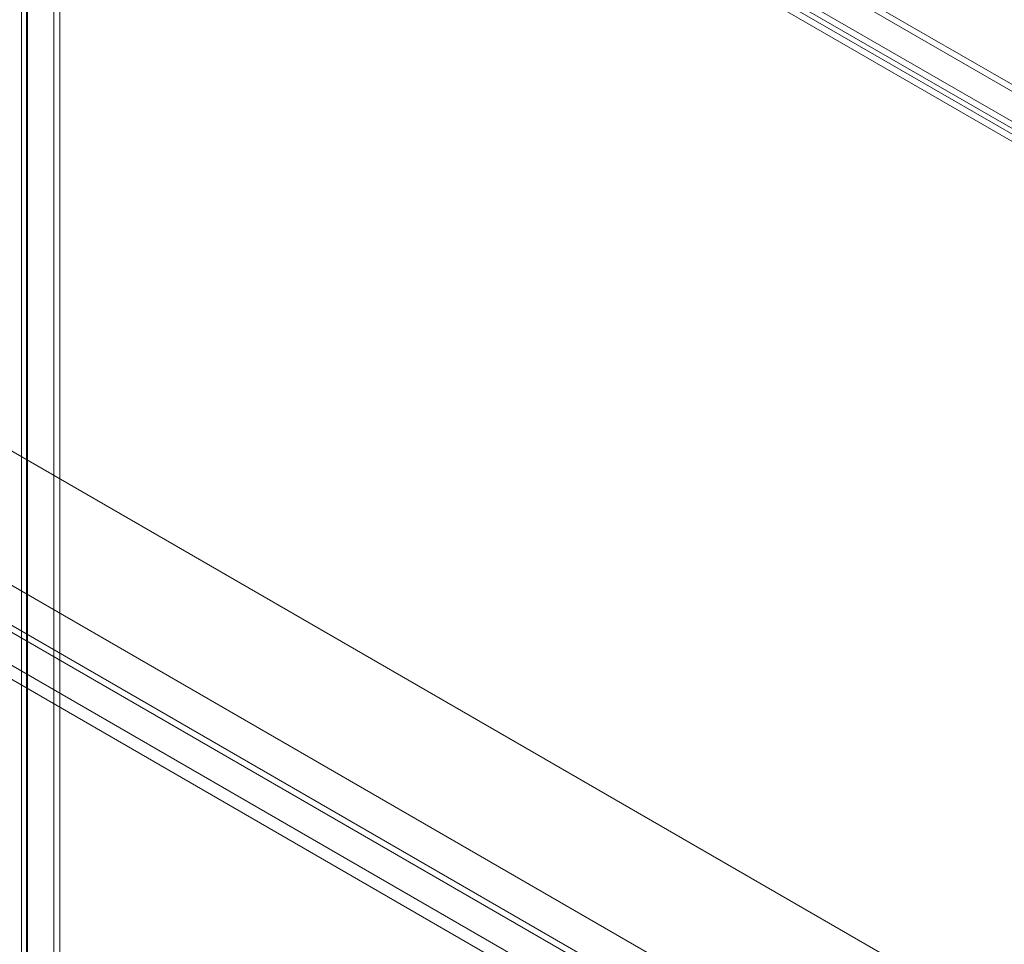
# Model space of a CAD drawing. Units: millimetres. Extents: x -245 to 3955, y -254 to 2716.
# Drawn here: x 3266 to 3437, y 2070 to 2230 of the extents above; entities that cross this region are included whole.
import ezdxf

# ---------------------------------------------------------------- set-up
doc = ezdxf.new("R2010")
doc.units = ezdxf.units.MM
doc.header["$LTSCALE"] = 2

msp = doc.modelspace()

# ---------------------------------------------------------------- linework, layer by layer
at = {"color": 7, "linetype": 'Continuous', "lineweight": 18}
for p, q in [((3272.39, 2313.69), (3272.39, 1785.5)), ((3273.45, 2313.07), (3273.45, 1784.89)), ((3575.34, 2140.08), (3273.5, 2314.33)), ((3575.34, 2138.86), (3273.5, 2313.1)), ((3266.8, 1782.27), (3266.8, 2310.46)), ((3267.86, 1781.66), (3267.86, 2309.85)), ((3267.91, 2311.1), (3569.75, 2136.86)), ((3267.91, 2309.88), (3569.75, 2135.63)), ((3266.8, 2308.31), (3266.8, 1780.99)), ((3567.89, 2134.5), (3266.8, 2308.31)), ((3267.69, 2309.39), (3267.69, 1781.63)), ((3267.86, 2308.93), (3267.86, 1781.6)), ((3568.95, 2135.11), (3267.86, 2308.93)), ((3440.61, 2054.17), (3089.32, 2256.97)), ((3441.64, 2053.57), (3090.41, 2256.34)), ((3412.4, 2039.02), (3091.37, 2224.35)), ((3413.46, 2039.63), (3092.43, 2224.96)), ((3420.46, 2042.53), (3109.47, 2222.06)), ((3421.52, 2041.92), (3110.53, 2221.45)), ((3408.44, 2035.59), (3097.45, 2215.12)), ((3407.38, 2033.76), (3096.39, 2213.28))]:
    msp.add_line(p, q, dxfattribs=at)

doc.saveas('drawing.dxf')
